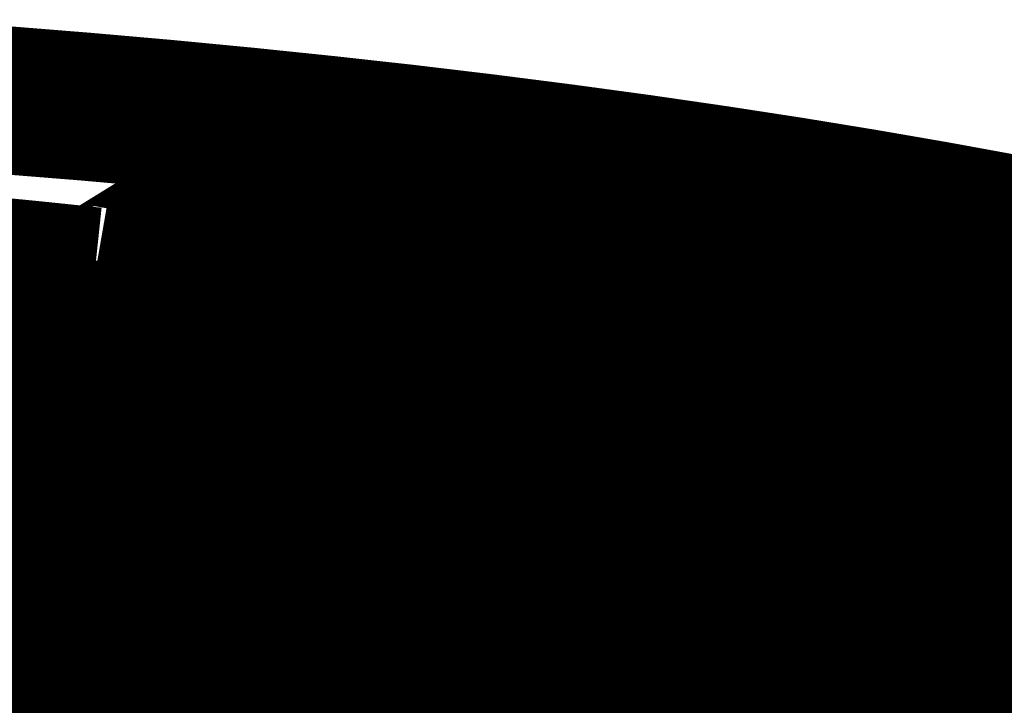
# Model space of a CAD drawing. Extents: x 33 to 231, y -260 to 23.
# Drawn here: x 198 to 200, y -160 to -159 of the extents above; entities that cross this region are included whole.
import ezdxf

# ---------------------------------------------------------------- set-up
doc = ezdxf.new("R2010")
doc.units = 0
doc.layers.add('LAYER_1', color=7, linetype='CONTINUOUS')

# ---------------------------------------------------------------- blocks, each defined once
blk = doc.blocks.new('AIGNBL01010152')
at = {"layer": 'LAYER_1', "const_width": 0.2469}
blk.add_lwpolyline([(197.8542, -159.1316), (197.8902, -159.1349), (197.9009, -159.1359), (197.9135, -159.1371), (197.928, -159.1385), (197.9444, -159.1401), (197.9627, -159.1419), (197.9829, -159.1439), (198.0092, -159.1465), (198.038, -159.1495), (198.0694, -159.1528), (198.1034, -159.1564)], dxfattribs=at)
blk = doc.blocks.new('AIGNBL01010154')
at = {"layer": 'LAYER_1', "const_width": 0.2469}
blk.add_lwpolyline([(199.6731, -159.4433), (199.692, -159.4487), (199.7088, -159.4536), (199.7237, -159.458), (199.7366, -159.4618), (199.7476, -159.4651), (199.7567, -159.4678), (199.7639, -159.47), (199.7689, -159.4715), (199.7728, -159.4728), (199.777, -159.474), (199.7814, -159.4754), (199.7861, -159.4768), (199.791, -159.4783), (199.8051, -159.4827), (199.8203, -159.4875), (199.8367, -159.4927), (199.8537, -159.4982), (199.877, -159.5058), (199.8991, -159.5132), (199.9205, -159.5204), (199.942, -159.5278), (199.9639, -159.5355), (199.9762, -159.5399), (199.9888, -159.5444), (200.0015, -159.549), (200.0144, -159.5537), (200.027, -159.5583), (200.0379, -159.5624), (200.0473, -159.566), (200.0553, -159.569), (200.063, -159.572), (200.0734, -159.576), (200.0851, -159.5805), (200.0979, -159.5856), (200.111, -159.5908), (200.124, -159.596), (200.1368, -159.6013), (200.1467, -159.6053), (200.1565, -159.6094), (200.1663, -159.6135), (200.1761, -159.6177), (200.186, -159.6219), (200.1959, -159.6262), (200.2052, -159.6303), (200.2107, -159.6327), (200.2153, -159.6348), (200.2192, -159.6365), (200.2227, -159.638), (200.2269, -159.6399), (200.2319, -159.6422), (200.2377, -159.6448), (200.2442, -159.6478), (200.2679, -159.6588), (200.2906, -159.6696), (200.3122, -159.6802), (200.3323, -159.6902), (200.3408, -159.6945), (200.3487, -159.6987), (200.3563, -159.7026), (200.3635, -159.7064), (200.3712, -159.7105), (200.3776, -159.7139), (200.3845, -159.7177), (200.3917, -159.7216), (200.3992, -159.7258), (200.4062, -159.7297), (200.4147, -159.7345), (200.4218, -159.7386), (200.4243, -159.74), (200.4267, -159.7414), (200.4298, -159.7432), (200.4336, -159.7454), (200.439, -159.7485), (200.4452, -159.7523), (200.4523, -159.7565), (200.4603, -159.7614), (200.4691, -159.7668), (200.4786, -159.7728)], dxfattribs=at)
blk = doc.blocks.new('AIGNBL0101015D')
at = {"layer": 'LAYER_1', "const_width": 0.2469}
blk.add_lwpolyline([(197.8087, -158.8434), (197.948, -158.8536), (198.0861, -158.8647), (198.223, -158.8767), (198.3587, -158.8897), (198.4931, -158.9036), (198.626, -158.9183), (198.7573, -158.934), (198.8871, -158.9506), (199.0151, -158.968), (199.1413, -158.9863), (199.2656, -159.0054), (199.3879, -159.0254), (199.5082, -159.0462), (199.6263, -159.0678), (199.7422, -159.0902), (199.8558, -159.1134)], dxfattribs=at)
blk = doc.blocks.new('AIGNBL01010175')
at = {"layer": 'LAYER_1', "const_width": 0.2469}
blk.add_lwpolyline([(198.409, -158.9716), (198.4154, -158.9663), (198.4219, -158.9582), (198.4277, -158.948), (198.4332, -158.9355), (198.4379, -158.9215), (198.4419, -158.9058), (198.4432, -158.8983)], dxfattribs=at)
blk = doc.blocks.new('AIGNBL01010176')
at = {"layer": 'LAYER_1', "const_width": 0.2469}
blk.add_lwpolyline([(198.1142, -159.1536), (198.409, -158.9716)], dxfattribs=at)
blk = doc.blocks.new('AIGNBL0101017A')
at = {"layer": 'LAYER_1', "const_width": 0.2469}
blk.add_lwpolyline([(199.6265, -159.3646), (199.6265, -159.0679)], dxfattribs=at)
blk = doc.blocks.new('AIGNBL0101018F')
at = {"layer": 'LAYER_1', "const_width": 0.2469}
blk.add_lwpolyline([(198.1034, -159.1561), (198.1057, -159.1565), (198.1099, -159.1557), (198.1142, -159.1536)], dxfattribs=at)
blk = doc.blocks.new('AIGNBL01010192')
at = {"layer": 'LAYER_1', "const_width": 0.2469}
blk.add_lwpolyline([(199.6265, -159.3066, 0.04876), (198.3472, -159.0098)], format="xyb", dxfattribs=at)
blk = doc.blocks.new('AIGNBL01010196')
at = {"layer": 'LAYER_1', "const_width": 0.2469}
blk.add_lwpolyline([(199.6348, -159.4054, 0.06166), (198.2681, -159.0586)], format="xyb", dxfattribs=at)
blk = doc.blocks.new('AIGNBL01010225')
at = {"layer": 'LAYER_1', "const_width": 0.2469}
blk.add_lwpolyline([(198.9727, -159.226), (199.0431, -159.2109)], dxfattribs=at)
blk = doc.blocks.new('AIGNBL01010226')
at = {"layer": 'LAYER_1', "const_width": 0.2469}
blk.add_lwpolyline([(198.756, -159.2053), (198.9727, -159.226)], dxfattribs=at)
blk = doc.blocks.new('AIGNBL01010227')
at = {"layer": 'LAYER_1', "const_width": 0.2469}
blk.add_lwpolyline([(198.7169, -159.1464), (198.756, -159.2053)], dxfattribs=at)
blk = doc.blocks.new('AIGNBL01010228')
at = {"layer": 'LAYER_1', "const_width": 0.2469}
blk.add_lwpolyline([(198.74, -159.1415), (198.7169, -159.1464)], dxfattribs=at)
blk = doc.blocks.new('AIGNBL01010229')
at = {"layer": 'LAYER_1', "const_width": 0.2469}
blk.add_lwpolyline([(198.391, -159.0777), (198.4032, -159.0959)], dxfattribs=at)
blk = doc.blocks.new('AIGNBL0101022A')
at = {"layer": 'LAYER_1', "const_width": 0.2469}
blk.add_lwpolyline([(198.4032, -159.0959), (198.6078, -159.1155)], dxfattribs=at)
blk = doc.blocks.new('AIGNBL0101022B')
at = {"layer": 'LAYER_1', "const_width": 0.2469}
blk.add_lwpolyline([(198.5679, -159.1531), (198.3512, -159.1324)], dxfattribs=at)
blk = doc.blocks.new('AIGNBL0101022C')
at = {"layer": 'LAYER_1', "const_width": 0.2469}
blk.add_lwpolyline([(198.607, -159.212), (198.5679, -159.1531)], dxfattribs=at)
blk = doc.blocks.new('AIGNBL0101022D')
at = {"layer": 'LAYER_1', "const_width": 0.2469}
blk.add_lwpolyline([(198.4295, -159.2502), (198.607, -159.212)], dxfattribs=at)
blk = doc.blocks.new('AIGNBL0101022E')
at = {"layer": 'LAYER_1', "const_width": 0.2469}
blk.add_lwpolyline([(198.2128, -159.2295), (198.4295, -159.2502)], dxfattribs=at)
blk = doc.blocks.new('AIGNBL0101022F')
at = {"layer": 'LAYER_1', "const_width": 0.2469}
blk.add_lwpolyline([(198.1737, -159.1706), (198.2128, -159.2295)], dxfattribs=at)
blk = doc.blocks.new('AIGNBL01010230')
at = {"layer": 'LAYER_1', "const_width": 0.2469}
blk.add_lwpolyline([(198.3512, -159.1324), (198.1737, -159.1706)], dxfattribs=at)
blk = doc.blocks.new('AIGNBL01010231')
at = {"layer": 'LAYER_1', "const_width": 0.2469}
blk.add_lwpolyline([(198.2542, -159.1026), (198.2375, -159.0775)], dxfattribs=at)
blk = doc.blocks.new('AIGNBL01010232')
at = {"layer": 'LAYER_1', "const_width": 0.2469}
blk.add_lwpolyline([(198.1662, -159.1215), (198.2542, -159.1026)], dxfattribs=at)
blk = doc.blocks.new('AIGNBL01010233')
at = {"layer": 'LAYER_1', "const_width": 0.2469}
blk.add_lwpolyline([(198.0247, -159.1772), (197.808, -159.1565)], dxfattribs=at)
blk = doc.blocks.new('AIGNBL01010234')
at = {"layer": 'LAYER_1', "const_width": 0.2469}
blk.add_lwpolyline([(198.0638, -159.2361), (198.0247, -159.1772)], dxfattribs=at)
blk = doc.blocks.new('AIGNBL01010235')
at = {"layer": 'LAYER_1', "const_width": 0.2469}
blk.add_lwpolyline([(197.8862, -159.2743), (198.0638, -159.2361)], dxfattribs=at)
blk = doc.blocks.new('AIGNBL01010236')
at = {"layer": 'LAYER_1', "const_width": 0.2469}
blk.add_lwpolyline([(197.6696, -159.2537), (197.8862, -159.2743)], dxfattribs=at)
blk = doc.blocks.new('AIGNBL01010255')
at = {"layer": 'LAYER_1', "const_width": 0.2469}
blk.add_lwpolyline([(199.0686, -159.2558), (199.1077, -159.3147)], dxfattribs=at)
blk = doc.blocks.new('AIGNBL01010256')
at = {"layer": 'LAYER_1', "const_width": 0.2469}
blk.add_lwpolyline([(199.1481, -159.2387), (199.0686, -159.2558)], dxfattribs=at)
blk = doc.blocks.new('AIGNBL01010257')
at = {"layer": 'LAYER_1', "const_width": 0.2469}
blk.add_lwpolyline([(199.3243, -159.3354), (199.4061, -159.3178)], dxfattribs=at)
blk = doc.blocks.new('AIGNBL01010258')
at = {"layer": 'LAYER_1', "const_width": 0.2469}
blk.add_lwpolyline([(199.1077, -159.3147), (199.3243, -159.3354)], dxfattribs=at)
blk = doc.blocks.new('AIGNBL01010259')
at = {"layer": 'LAYER_1', "const_width": 0.2469}
blk.add_lwpolyline([(198.5253, -159.28), (198.5645, -159.3389)], dxfattribs=at)
blk = doc.blocks.new('AIGNBL0101025A')
at = {"layer": 'LAYER_1', "const_width": 0.2469}
blk.add_lwpolyline([(198.7029, -159.2418), (198.5253, -159.28)], dxfattribs=at)
blk = doc.blocks.new('AIGNBL0101025B')
at = {"layer": 'LAYER_1', "const_width": 0.2469}
blk.add_lwpolyline([(198.9196, -159.2625), (198.7029, -159.2418)], dxfattribs=at)
blk = doc.blocks.new('AIGNBL0101025C')
at = {"layer": 'LAYER_1', "const_width": 0.2469}
blk.add_lwpolyline([(198.9587, -159.3214), (198.9196, -159.2625)], dxfattribs=at)
blk = doc.blocks.new('AIGNBL0101025D')
at = {"layer": 'LAYER_1', "const_width": 0.2469}
blk.add_lwpolyline([(198.7811, -159.3596), (198.9587, -159.3214)], dxfattribs=at)
blk = doc.blocks.new('AIGNBL0101025E')
at = {"layer": 'LAYER_1', "const_width": 0.2469}
blk.add_lwpolyline([(198.5645, -159.3389), (198.7811, -159.3596)], dxfattribs=at)
blk = doc.blocks.new('AIGNBL0101025F')
at = {"layer": 'LAYER_1', "const_width": 0.2469}
blk.add_lwpolyline([(197.9821, -159.3042), (198.0212, -159.3631)], dxfattribs=at)
blk = doc.blocks.new('AIGNBL01010260')
at = {"layer": 'LAYER_1', "const_width": 0.2469}
blk.add_lwpolyline([(198.1597, -159.2659), (197.9821, -159.3042)], dxfattribs=at)
blk = doc.blocks.new('AIGNBL01010261')
at = {"layer": 'LAYER_1', "const_width": 0.2469}
blk.add_lwpolyline([(198.3764, -159.2866), (198.1597, -159.2659)], dxfattribs=at)
blk = doc.blocks.new('AIGNBL01010262')
at = {"layer": 'LAYER_1', "const_width": 0.2469}
blk.add_lwpolyline([(198.4155, -159.3455), (198.3764, -159.2866)], dxfattribs=at)
blk = doc.blocks.new('AIGNBL01010263')
at = {"layer": 'LAYER_1', "const_width": 0.2469}
blk.add_lwpolyline([(198.2379, -159.3838), (198.4155, -159.3455)], dxfattribs=at)
blk = doc.blocks.new('AIGNBL01010264')
at = {"layer": 'LAYER_1', "const_width": 0.2469}
blk.add_lwpolyline([(198.0212, -159.3631), (198.2379, -159.3838)], dxfattribs=at)
blk = doc.blocks.new('AIGNBL01010268')
at = {"layer": 'LAYER_1', "const_width": 0.2469}
blk.add_lwpolyline([(197.8722, -159.3697), (197.8331, -159.3108)], dxfattribs=at)
blk = doc.blocks.new('AIGNBL01010269')
at = {"layer": 'LAYER_1', "const_width": 0.2469}
blk.add_lwpolyline([(197.6947, -159.4079), (197.8722, -159.3697)], dxfattribs=at)
blk = doc.blocks.new('AIGNBL01010296')
at = {"layer": 'LAYER_1', "const_width": 0.2469}
blk.add_lwpolyline([(197.9945, -159.5538), (197.7778, -159.5331)], dxfattribs=at)
blk = doc.blocks.new('AIGNBL01010297')
at = {"layer": 'LAYER_1', "const_width": 0.2469}
blk.add_lwpolyline([(198.0336, -159.6127), (197.9945, -159.5538)], dxfattribs=at)
blk = doc.blocks.new('AIGNBL01010298')
at = {"layer": 'LAYER_1', "const_width": 0.2469}
blk.add_lwpolyline([(197.856, -159.6509), (198.0336, -159.6127)], dxfattribs=at)
blk = doc.blocks.new('AIGNBL0101029B')
at = {"layer": 'LAYER_1', "const_width": 0.2469}
blk.add_lwpolyline([(197.8309, -159.4966), (198.0475, -159.5173)], dxfattribs=at)
blk = doc.blocks.new('AIGNBL0101029D')
at = {"layer": 'LAYER_1', "const_width": 0.2469}
blk.add_lwpolyline([(197.9693, -159.3995), (197.7918, -159.4377)], dxfattribs=at)
blk = doc.blocks.new('AIGNBL0101029E')
at = {"layer": 'LAYER_1', "const_width": 0.2469}
blk.add_lwpolyline([(198.186, -159.4202), (197.9693, -159.3995)], dxfattribs=at)
blk = doc.blocks.new('AIGNBL0101029F')
at = {"layer": 'LAYER_1', "const_width": 0.2469}
blk.add_lwpolyline([(198.2251, -159.4791), (198.186, -159.4202)], dxfattribs=at)
blk = doc.blocks.new('AIGNBL010102A0')
at = {"layer": 'LAYER_1', "const_width": 0.2469}
blk.add_lwpolyline([(198.0475, -159.5173), (198.2251, -159.4791)], dxfattribs=at)
blk = doc.blocks.new('AIGNBL010102A1')
at = {"layer": 'LAYER_1', "const_width": 0.2469}
blk.add_lwpolyline([(198.321, -159.5089), (198.1434, -159.5472)], dxfattribs=at)
blk = doc.blocks.new('AIGNBL010102A2')
at = {"layer": 'LAYER_1', "const_width": 0.2469}
blk.add_lwpolyline([(198.5377, -159.5296), (198.321, -159.5089)], dxfattribs=at)
blk = doc.blocks.new('AIGNBL010102A3')
at = {"layer": 'LAYER_1', "const_width": 0.2469}
blk.add_lwpolyline([(198.5768, -159.5885), (198.5377, -159.5296)], dxfattribs=at)
blk = doc.blocks.new('AIGNBL010102A4')
at = {"layer": 'LAYER_1', "const_width": 0.2469}
blk.add_lwpolyline([(198.3992, -159.6267), (198.5768, -159.5885)], dxfattribs=at)
blk = doc.blocks.new('AIGNBL010102A5')
at = {"layer": 'LAYER_1', "const_width": 0.2469}
blk.add_lwpolyline([(198.1826, -159.6061), (198.3992, -159.6267)], dxfattribs=at)
blk = doc.blocks.new('AIGNBL010102A6')
at = {"layer": 'LAYER_1', "const_width": 0.2469}
blk.add_lwpolyline([(198.1434, -159.5472), (198.1826, -159.6061)], dxfattribs=at)
blk = doc.blocks.new('AIGNBL010102A7')
at = {"layer": 'LAYER_1', "const_width": 0.2469}
blk.add_lwpolyline([(198.3741, -159.4725), (198.5908, -159.4931)], dxfattribs=at)
blk = doc.blocks.new('AIGNBL010102A8')
at = {"layer": 'LAYER_1', "const_width": 0.2469}
blk.add_lwpolyline([(198.335, -159.4135), (198.3741, -159.4725)], dxfattribs=at)
blk = doc.blocks.new('AIGNBL010102A9')
at = {"layer": 'LAYER_1', "const_width": 0.2469}
blk.add_lwpolyline([(198.5125, -159.3753), (198.335, -159.4135)], dxfattribs=at)
blk = doc.blocks.new('AIGNBL010102AA')
at = {"layer": 'LAYER_1', "const_width": 0.2469}
blk.add_lwpolyline([(198.7292, -159.396), (198.5125, -159.3753)], dxfattribs=at)
blk = doc.blocks.new('AIGNBL010102AB')
at = {"layer": 'LAYER_1', "const_width": 0.2469}
blk.add_lwpolyline([(198.7683, -159.4549), (198.7292, -159.396)], dxfattribs=at)
blk = doc.blocks.new('AIGNBL010102AC')
at = {"layer": 'LAYER_1', "const_width": 0.2469}
blk.add_lwpolyline([(198.5908, -159.4931), (198.7683, -159.4549)], dxfattribs=at)
blk = doc.blocks.new('AIGNBL010102AD')
at = {"layer": 'LAYER_1', "const_width": 0.2469}
blk.add_lwpolyline([(198.8642, -159.4848), (198.6867, -159.523)], dxfattribs=at)
blk = doc.blocks.new('AIGNBL010102AE')
at = {"layer": 'LAYER_1', "const_width": 0.2469}
blk.add_lwpolyline([(199.0809, -159.5055), (198.8642, -159.4848)], dxfattribs=at)
blk = doc.blocks.new('AIGNBL010102AF')
at = {"layer": 'LAYER_1', "const_width": 0.2469}
blk.add_lwpolyline([(199.12, -159.5644), (199.0809, -159.5055)], dxfattribs=at)
blk = doc.blocks.new('AIGNBL010102B0')
at = {"layer": 'LAYER_1', "const_width": 0.2469}
blk.add_lwpolyline([(198.9424, -159.6026), (199.12, -159.5644)], dxfattribs=at)
blk = doc.blocks.new('AIGNBL010102B1')
at = {"layer": 'LAYER_1', "const_width": 0.2469}
blk.add_lwpolyline([(198.7258, -159.5819), (198.9424, -159.6026)], dxfattribs=at)
blk = doc.blocks.new('AIGNBL010102B2')
at = {"layer": 'LAYER_1', "const_width": 0.2469}
blk.add_lwpolyline([(198.6867, -159.523), (198.7258, -159.5819)], dxfattribs=at)
blk = doc.blocks.new('AIGNBL010102B3')
at = {"layer": 'LAYER_1', "const_width": 0.2469}
blk.add_lwpolyline([(198.9173, -159.4483), (199.134, -159.469)], dxfattribs=at)
blk = doc.blocks.new('AIGNBL010102B4')
at = {"layer": 'LAYER_1', "const_width": 0.2469}
blk.add_lwpolyline([(198.8782, -159.3894), (198.9173, -159.4483)], dxfattribs=at)
blk = doc.blocks.new('AIGNBL010102B5')
at = {"layer": 'LAYER_1', "const_width": 0.2469}
blk.add_lwpolyline([(199.0558, -159.3512), (198.8782, -159.3894)], dxfattribs=at)
blk = doc.blocks.new('AIGNBL010102B6')
at = {"layer": 'LAYER_1', "const_width": 0.2469}
blk.add_lwpolyline([(199.2724, -159.3719), (199.0558, -159.3512)], dxfattribs=at)
blk = doc.blocks.new('AIGNBL010102B7')
at = {"layer": 'LAYER_1', "const_width": 0.2469}
blk.add_lwpolyline([(199.3115, -159.4308), (199.2724, -159.3719)], dxfattribs=at)
blk = doc.blocks.new('AIGNBL010102B8')
at = {"layer": 'LAYER_1', "const_width": 0.2469}
blk.add_lwpolyline([(199.134, -159.469), (199.3115, -159.4308)], dxfattribs=at)
blk = doc.blocks.new('AIGNBL010102B9')
at = {"layer": 'LAYER_1', "const_width": 0.2469}
blk.add_lwpolyline([(199.4074, -159.4606), (199.2299, -159.4988)], dxfattribs=at)
blk = doc.blocks.new('AIGNBL010102BA')
at = {"layer": 'LAYER_1', "const_width": 0.2469}
blk.add_lwpolyline([(199.6241, -159.4813), (199.4074, -159.4606)], dxfattribs=at)
blk = doc.blocks.new('AIGNBL010102BB')
at = {"layer": 'LAYER_1', "const_width": 0.2469}
blk.add_lwpolyline([(199.6632, -159.5402), (199.6241, -159.4813)], dxfattribs=at)
blk = doc.blocks.new('AIGNBL010102BC')
at = {"layer": 'LAYER_1', "const_width": 0.2469}
blk.add_lwpolyline([(199.4857, -159.5784), (199.6632, -159.5402)], dxfattribs=at)
blk = doc.blocks.new('AIGNBL010102BD')
at = {"layer": 'LAYER_1', "const_width": 0.2469}
blk.add_lwpolyline([(199.269, -159.5577), (199.4857, -159.5784)], dxfattribs=at)
blk = doc.blocks.new('AIGNBL010102BE')
at = {"layer": 'LAYER_1', "const_width": 0.2469}
blk.add_lwpolyline([(199.2299, -159.4988), (199.269, -159.5577)], dxfattribs=at)
blk = doc.blocks.new('AIGNBL010102BF')
at = {"layer": 'LAYER_1', "const_width": 0.2469}
blk.add_lwpolyline([(199.4605, -159.4241), (199.6772, -159.4448)], dxfattribs=at)
blk = doc.blocks.new('AIGNBL010102C0')
at = {"layer": 'LAYER_1', "const_width": 0.2469}
blk.add_lwpolyline([(199.4214, -159.3652), (199.4605, -159.4241)], dxfattribs=at)
blk = doc.blocks.new('AIGNBL010102C1')
at = {"layer": 'LAYER_1', "const_width": 0.2469}
blk.add_lwpolyline([(199.4948, -159.3494), (199.4214, -159.3652)], dxfattribs=at)
blk = doc.blocks.new('AIGNBL010102C2')
at = {"layer": 'LAYER_1', "const_width": 0.2469}
blk.add_lwpolyline([(199.6772, -159.4448), (199.6778, -159.4447)], dxfattribs=at)
blk = doc.blocks.new('AIGNBL010102DE')
at = {"layer": 'LAYER_1', "const_width": 0.2469}
blk.add_lwpolyline([(197.9391, -159.7761), (197.7615, -159.8143)], dxfattribs=at)
blk = doc.blocks.new('AIGNBL010102DF')
at = {"layer": 'LAYER_1', "const_width": 0.2469}
blk.add_lwpolyline([(198.1557, -159.7967), (197.9391, -159.7761)], dxfattribs=at)
blk = doc.blocks.new('AIGNBL010102E0')
at = {"layer": 'LAYER_1', "const_width": 0.2469}
blk.add_lwpolyline([(198.1949, -159.8557), (198.1557, -159.7967)], dxfattribs=at)
blk = doc.blocks.new('AIGNBL010102E1')
at = {"layer": 'LAYER_1', "const_width": 0.2469}
blk.add_lwpolyline([(198.0173, -159.8939), (198.1949, -159.8557)], dxfattribs=at)
blk = doc.blocks.new('AIGNBL010102E2')
at = {"layer": 'LAYER_1', "const_width": 0.2469}
blk.add_lwpolyline([(197.8006, -159.8732), (198.0173, -159.8939)], dxfattribs=at)
blk = doc.blocks.new('AIGNBL010102E4')
at = {"layer": 'LAYER_1', "const_width": 0.2469}
blk.add_lwpolyline([(197.9922, -159.7396), (198.2088, -159.7603)], dxfattribs=at)
blk = doc.blocks.new('AIGNBL010102E5')
at = {"layer": 'LAYER_1', "const_width": 0.2469}
blk.add_lwpolyline([(197.9531, -159.6807), (197.9922, -159.7396)], dxfattribs=at)
blk = doc.blocks.new('AIGNBL010102E6')
at = {"layer": 'LAYER_1', "const_width": 0.2469}
blk.add_lwpolyline([(198.1306, -159.6425), (197.9531, -159.6807)], dxfattribs=at)
blk = doc.blocks.new('AIGNBL010102E7')
at = {"layer": 'LAYER_1', "const_width": 0.2469}
blk.add_lwpolyline([(198.3473, -159.6631), (198.1306, -159.6425)], dxfattribs=at)
blk = doc.blocks.new('AIGNBL010102E8')
at = {"layer": 'LAYER_1', "const_width": 0.2469}
blk.add_lwpolyline([(198.3864, -159.722), (198.3473, -159.6631)], dxfattribs=at)
blk = doc.blocks.new('AIGNBL010102E9')
at = {"layer": 'LAYER_1', "const_width": 0.2469}
blk.add_lwpolyline([(198.2088, -159.7603), (198.3864, -159.722)], dxfattribs=at)
blk = doc.blocks.new('AIGNBL010102EA')
at = {"layer": 'LAYER_1', "const_width": 0.2469}
blk.add_lwpolyline([(198.4823, -159.7519), (198.3047, -159.7901)], dxfattribs=at)
blk = doc.blocks.new('AIGNBL010102EB')
at = {"layer": 'LAYER_1', "const_width": 0.2469}
blk.add_lwpolyline([(198.699, -159.7726), (198.4823, -159.7519)], dxfattribs=at)
blk = doc.blocks.new('AIGNBL010102EC')
at = {"layer": 'LAYER_1', "const_width": 0.2469}
blk.add_lwpolyline([(198.7381, -159.8315), (198.699, -159.7726)], dxfattribs=at)
blk = doc.blocks.new('AIGNBL010102ED')
at = {"layer": 'LAYER_1', "const_width": 0.2469}
blk.add_lwpolyline([(198.5605, -159.8697), (198.7381, -159.8315)], dxfattribs=at)
blk = doc.blocks.new('AIGNBL010102EE')
at = {"layer": 'LAYER_1', "const_width": 0.2469}
blk.add_lwpolyline([(198.3439, -159.849), (198.5605, -159.8697)], dxfattribs=at)
blk = doc.blocks.new('AIGNBL010102EF')
at = {"layer": 'LAYER_1', "const_width": 0.2469}
blk.add_lwpolyline([(198.3047, -159.7901), (198.3439, -159.849)], dxfattribs=at)
blk = doc.blocks.new('AIGNBL010102F0')
at = {"layer": 'LAYER_1', "const_width": 0.2469}
blk.add_lwpolyline([(198.5354, -159.7154), (198.7521, -159.7361)], dxfattribs=at)
blk = doc.blocks.new('AIGNBL010102F1')
at = {"layer": 'LAYER_1', "const_width": 0.2469}
blk.add_lwpolyline([(198.4963, -159.6565), (198.5354, -159.7154)], dxfattribs=at)
blk = doc.blocks.new('AIGNBL010102F2')
at = {"layer": 'LAYER_1', "const_width": 0.2469}
blk.add_lwpolyline([(198.6738, -159.6183), (198.4963, -159.6565)], dxfattribs=at)
blk = doc.blocks.new('AIGNBL010102F3')
at = {"layer": 'LAYER_1', "const_width": 0.2469}
blk.add_lwpolyline([(198.8905, -159.639), (198.6738, -159.6183)], dxfattribs=at)
blk = doc.blocks.new('AIGNBL010102F4')
at = {"layer": 'LAYER_1', "const_width": 0.2469}
blk.add_lwpolyline([(198.9296, -159.6979), (198.8905, -159.639)], dxfattribs=at)
blk = doc.blocks.new('AIGNBL010102F5')
at = {"layer": 'LAYER_1', "const_width": 0.2469}
blk.add_lwpolyline([(198.7521, -159.7361), (198.9296, -159.6979)], dxfattribs=at)
blk = doc.blocks.new('AIGNBL010102F6')
at = {"layer": 'LAYER_1', "const_width": 0.2469}
blk.add_lwpolyline([(199.0255, -159.7277), (198.848, -159.766)], dxfattribs=at)
blk = doc.blocks.new('AIGNBL010102F7')
at = {"layer": 'LAYER_1', "const_width": 0.2469}
blk.add_lwpolyline([(199.2422, -159.7484), (199.0255, -159.7277)], dxfattribs=at)
blk = doc.blocks.new('AIGNBL010102F8')
at = {"layer": 'LAYER_1', "const_width": 0.2469}
blk.add_lwpolyline([(199.2813, -159.8073), (199.2422, -159.7484)], dxfattribs=at)
blk = doc.blocks.new('AIGNBL010102F9')
at = {"layer": 'LAYER_1', "const_width": 0.2469}
blk.add_lwpolyline([(199.1037, -159.8456), (199.2813, -159.8073)], dxfattribs=at)
blk = doc.blocks.new('AIGNBL010102FA')
at = {"layer": 'LAYER_1', "const_width": 0.2469}
blk.add_lwpolyline([(198.8871, -159.8249), (199.1037, -159.8456)], dxfattribs=at)
blk = doc.blocks.new('AIGNBL010102FB')
at = {"layer": 'LAYER_1', "const_width": 0.2469}
blk.add_lwpolyline([(198.848, -159.766), (198.8871, -159.8249)], dxfattribs=at)
blk = doc.blocks.new('AIGNBL010102FC')
at = {"layer": 'LAYER_1', "const_width": 0.2469}
blk.add_lwpolyline([(199.0786, -159.6913), (199.2953, -159.712)], dxfattribs=at)
blk = doc.blocks.new('AIGNBL010102FD')
at = {"layer": 'LAYER_1', "const_width": 0.2469}
blk.add_lwpolyline([(199.0395, -159.6324), (199.0786, -159.6913)], dxfattribs=at)
blk = doc.blocks.new('AIGNBL010102FE')
at = {"layer": 'LAYER_1', "const_width": 0.2469}
blk.add_lwpolyline([(199.2171, -159.5941), (199.0395, -159.6324)], dxfattribs=at)
blk = doc.blocks.new('AIGNBL010102FF')
at = {"layer": 'LAYER_1', "const_width": 0.2469}
blk.add_lwpolyline([(199.4337, -159.6148), (199.2171, -159.5941)], dxfattribs=at)
blk = doc.blocks.new('AIGNBL01010300')
at = {"layer": 'LAYER_1', "const_width": 0.2469}
blk.add_lwpolyline([(199.4728, -159.6737), (199.4337, -159.6148)], dxfattribs=at)
blk = doc.blocks.new('AIGNBL01010301')
at = {"layer": 'LAYER_1', "const_width": 0.2469}
blk.add_lwpolyline([(199.2953, -159.712), (199.4728, -159.6737)], dxfattribs=at)
blk = doc.blocks.new('AIGNBL01010302')
at = {"layer": 'LAYER_1', "const_width": 0.2469}
blk.add_lwpolyline([(199.5687, -159.7036), (199.3912, -159.7418)], dxfattribs=at)
blk = doc.blocks.new('AIGNBL01010303')
at = {"layer": 'LAYER_1', "const_width": 0.2469}
blk.add_lwpolyline([(199.7854, -159.7243), (199.5687, -159.7036)], dxfattribs=at)
blk = doc.blocks.new('AIGNBL01010305')
at = {"layer": 'LAYER_1', "const_width": 0.2469}
blk.add_lwpolyline([(199.647, -159.8214), (199.8245, -159.7832)], dxfattribs=at)
blk = doc.blocks.new('AIGNBL01010306')
at = {"layer": 'LAYER_1', "const_width": 0.2469}
blk.add_lwpolyline([(199.4303, -159.8007), (199.647, -159.8214)], dxfattribs=at)
blk = doc.blocks.new('AIGNBL01010307')
at = {"layer": 'LAYER_1', "const_width": 0.2469}
blk.add_lwpolyline([(199.3912, -159.7418), (199.4303, -159.8007)], dxfattribs=at)
blk = doc.blocks.new('AIGNBL01010308')
at = {"layer": 'LAYER_1', "const_width": 0.2469}
blk.add_lwpolyline([(199.6218, -159.6671), (199.8385, -159.6878)], dxfattribs=at)
blk = doc.blocks.new('AIGNBL01010309')
at = {"layer": 'LAYER_1', "const_width": 0.2469}
blk.add_lwpolyline([(199.5827, -159.6082), (199.6218, -159.6671)], dxfattribs=at)
blk = doc.blocks.new('AIGNBL0101030A')
at = {"layer": 'LAYER_1', "const_width": 0.2469}
blk.add_lwpolyline([(199.7603, -159.57), (199.5827, -159.6082)], dxfattribs=at)
blk = doc.blocks.new('AIGNBL01010323')
at = {"layer": 'LAYER_1', "const_width": 0.2469}
blk.add_lwpolyline([(197.9654, -159.9303), (197.7487, -159.9096)], dxfattribs=at)
blk = doc.blocks.new('AIGNBL01010324')
at = {"layer": 'LAYER_1', "const_width": 0.2469}
blk.add_lwpolyline([(198.0045, -159.9892), (197.9654, -159.9303)], dxfattribs=at)
blk = doc.blocks.new('AIGNBL0101032C')
at = {"layer": 'LAYER_1', "const_width": 0.2469}
blk.add_lwpolyline([(198.1535, -159.9825), (198.3701, -160.0032)], dxfattribs=at)
blk = doc.blocks.new('AIGNBL0101032D')
at = {"layer": 'LAYER_1', "const_width": 0.2469}
blk.add_lwpolyline([(198.1144, -159.9236), (198.1535, -159.9825)], dxfattribs=at)
blk = doc.blocks.new('AIGNBL0101032E')
at = {"layer": 'LAYER_1', "const_width": 0.2469}
blk.add_lwpolyline([(198.2919, -159.8854), (198.1144, -159.9236)], dxfattribs=at)
blk = doc.blocks.new('AIGNBL0101032F')
at = {"layer": 'LAYER_1', "const_width": 0.2469}
blk.add_lwpolyline([(198.5086, -159.9061), (198.2919, -159.8854)], dxfattribs=at)
blk = doc.blocks.new('AIGNBL01010330')
at = {"layer": 'LAYER_1', "const_width": 0.2469}
blk.add_lwpolyline([(198.5477, -159.965), (198.5086, -159.9061)], dxfattribs=at)
blk = doc.blocks.new('AIGNBL01010331')
at = {"layer": 'LAYER_1', "const_width": 0.2469}
blk.add_lwpolyline([(198.3701, -160.0032), (198.5477, -159.965)], dxfattribs=at)
blk = doc.blocks.new('AIGNBL01010338')
at = {"layer": 'LAYER_1', "const_width": 0.2469}
blk.add_lwpolyline([(198.6967, -159.9584), (198.9133, -159.9791)], dxfattribs=at)
blk = doc.blocks.new('AIGNBL01010339')
at = {"layer": 'LAYER_1', "const_width": 0.2469}
blk.add_lwpolyline([(198.6576, -159.8995), (198.6967, -159.9584)], dxfattribs=at)
blk = doc.blocks.new('AIGNBL0101033A')
at = {"layer": 'LAYER_1', "const_width": 0.2469}
blk.add_lwpolyline([(198.8351, -159.8613), (198.6576, -159.8995)], dxfattribs=at)
blk = doc.blocks.new('AIGNBL0101033B')
at = {"layer": 'LAYER_1', "const_width": 0.2469}
blk.add_lwpolyline([(199.0518, -159.8819), (198.8351, -159.8613)], dxfattribs=at)
blk = doc.blocks.new('AIGNBL0101033C')
at = {"layer": 'LAYER_1', "const_width": 0.2469}
blk.add_lwpolyline([(199.0909, -159.9409), (199.0518, -159.8819)], dxfattribs=at)
blk = doc.blocks.new('AIGNBL0101033D')
at = {"layer": 'LAYER_1', "const_width": 0.2469}
blk.add_lwpolyline([(198.9133, -159.9791), (199.0909, -159.9409)], dxfattribs=at)
blk = doc.blocks.new('AIGNBL0101033E')
at = {"layer": 'LAYER_1', "const_width": 0.2469}
blk.add_lwpolyline([(199.1868, -159.9707), (199.0093, -160.0089)], dxfattribs=at)
blk = doc.blocks.new('AIGNBL0101033F')
at = {"layer": 'LAYER_1', "const_width": 0.2469}
blk.add_lwpolyline([(199.4035, -159.9914), (199.1868, -159.9707)], dxfattribs=at)
blk = doc.blocks.new('AIGNBL0101034A')
at = {"layer": 'LAYER_1', "const_width": 0.2469}
blk.add_lwpolyline([(199.2399, -159.9342), (199.4566, -159.9549)], dxfattribs=at)
blk = doc.blocks.new('AIGNBL0101034B')
at = {"layer": 'LAYER_1', "const_width": 0.2469}
blk.add_lwpolyline([(199.2008, -159.8753), (199.2399, -159.9342)], dxfattribs=at)
blk = doc.blocks.new('AIGNBL0101034C')
at = {"layer": 'LAYER_1', "const_width": 0.2469}
blk.add_lwpolyline([(199.3784, -159.8371), (199.2008, -159.8753)], dxfattribs=at)
blk = doc.blocks.new('AIGNBL0101034D')
at = {"layer": 'LAYER_1', "const_width": 0.2469}
blk.add_lwpolyline([(199.595, -159.8578), (199.3784, -159.8371)], dxfattribs=at)
blk = doc.blocks.new('AIGNBL0101034E')
at = {"layer": 'LAYER_1', "const_width": 0.2469}
blk.add_lwpolyline([(199.6341, -159.9167), (199.595, -159.8578)], dxfattribs=at)
blk = doc.blocks.new('AIGNBL0101034F')
at = {"layer": 'LAYER_1', "const_width": 0.2469}
blk.add_lwpolyline([(199.4566, -159.9549), (199.6341, -159.9167)], dxfattribs=at)
blk = doc.blocks.new('AIGNBL01010481')
at = {"layer": 'LAYER_1', "const_width": 0.2469}
blk.add_lwpolyline([(199.7005, -159.4438), (200.2649, -159.3111)], dxfattribs=at)
blk = doc.blocks.new('AIGNBL01010482')
at = {"layer": 'LAYER_1', "const_width": 0.2469}
blk.add_lwpolyline([(199.7005, -159.4438), (199.6881, -159.4453), (199.676, -159.4441), (199.6646, -159.4401), (199.6542, -159.4334), (199.6452, -159.4243), (199.6377, -159.413), (199.6321, -159.3999), (199.6283, -159.3853), (199.627, -159.3751), (199.6265, -159.3646)], dxfattribs=at)
blk = doc.blocks.new('AIGNBL01010493')
at = {"layer": 'LAYER_1', "const_width": 0.2469}
blk.add_lwpolyline([(198.4032, -159.0959), (198.4032, -159.0796)], dxfattribs=at)
blk = doc.blocks.new('AIGNBL0101049E')
at = {"layer": 'LAYER_1', "const_width": 0.2469}
blk.add_lwpolyline([(198.756, -159.1448), (198.756, -159.2053)], dxfattribs=at)
blk = doc.blocks.new('AIGNBL010104A1')
at = {"layer": 'LAYER_1', "const_width": 0.2469}
blk.add_lwpolyline([(198.2128, -159.1622), (198.2128, -159.2295)], dxfattribs=at)
blk = doc.blocks.new('AIGNBL010104A4')
at = {"layer": 'LAYER_1', "const_width": 0.2469}
blk.add_lwpolyline([(198.9727, -159.226), (198.9727, -159.1934)], dxfattribs=at)
blk = doc.blocks.new('AIGNBL010104A8')
at = {"layer": 'LAYER_1', "const_width": 0.2469}
blk.add_lwpolyline([(198.4295, -159.2502), (198.4295, -159.1398)], dxfattribs=at)
blk = doc.blocks.new('AIGNBL010104AC')
at = {"layer": 'LAYER_1', "const_width": 0.2469}
blk.add_lwpolyline([(197.8862, -159.2743), (197.8862, -159.164)], dxfattribs=at)
blk = doc.blocks.new('AIGNBL010104AF')
at = {"layer": 'LAYER_1', "const_width": 0.2469}
blk.add_lwpolyline([(199.1077, -159.3147), (199.1077, -159.2474)], dxfattribs=at)
blk = doc.blocks.new('AIGNBL010104B3')
at = {"layer": 'LAYER_1', "const_width": 0.2469}
blk.add_lwpolyline([(198.5645, -159.3389), (198.5645, -159.2716)], dxfattribs=at)
blk = doc.blocks.new('AIGNBL010104B7')
at = {"layer": 'LAYER_1', "const_width": 0.2469}
blk.add_lwpolyline([(199.3243, -159.3354), (199.3243, -159.2909)], dxfattribs=at)
blk = doc.blocks.new('AIGNBL010104B8')
at = {"layer": 'LAYER_1', "const_width": 0.2469}
blk.add_lwpolyline([(198.0212, -159.3631), (198.0212, -159.2957)], dxfattribs=at)
blk = doc.blocks.new('AIGNBL010104BB')
at = {"layer": 'LAYER_1', "const_width": 0.2469}
blk.add_lwpolyline([(198.7811, -159.3596), (198.7811, -159.2492)], dxfattribs=at)
blk = doc.blocks.new('AIGNBL010104BF')
at = {"layer": 'LAYER_1', "const_width": 0.2469}
blk.add_lwpolyline([(198.2379, -159.3838), (198.2379, -159.2734)], dxfattribs=at)
blk = doc.blocks.new('AIGNBL010104C3')
at = {"layer": 'LAYER_1', "const_width": 0.2469}
blk.add_lwpolyline([(199.4605, -159.4241), (199.4605, -159.3568)], dxfattribs=at)
blk = doc.blocks.new('AIGNBL010104C8')
at = {"layer": 'LAYER_1', "const_width": 0.2469}
blk.add_lwpolyline([(198.9173, -159.4483), (198.9173, -159.381)], dxfattribs=at)
blk = doc.blocks.new('AIGNBL010104CD')
at = {"layer": 'LAYER_1', "const_width": 0.2469}
blk.add_lwpolyline([(198.3741, -159.4725), (198.3741, -159.4051)], dxfattribs=at)
blk = doc.blocks.new('AIGNBL010104D1')
at = {"layer": 'LAYER_1', "const_width": 0.2469}
blk.add_lwpolyline([(199.134, -159.469), (199.134, -159.3586)], dxfattribs=at)
blk = doc.blocks.new('AIGNBL010104D6')
at = {"layer": 'LAYER_1', "const_width": 0.2469}
blk.add_lwpolyline([(198.5908, -159.4931), (198.5908, -159.3828)], dxfattribs=at)
blk = doc.blocks.new('AIGNBL010104DB')
at = {"layer": 'LAYER_1', "const_width": 0.2469}
blk.add_lwpolyline([(198.0475, -159.5173), (198.0475, -159.407)], dxfattribs=at)
blk = doc.blocks.new('AIGNBL010104E2')
at = {"layer": 'LAYER_1', "const_width": 0.2469}
blk.add_lwpolyline([(199.269, -159.5577), (199.269, -159.4904)], dxfattribs=at)
blk = doc.blocks.new('AIGNBL010104E8')
at = {"layer": 'LAYER_1', "const_width": 0.2469}
blk.add_lwpolyline([(198.7258, -159.5819), (198.7258, -159.5146)], dxfattribs=at)
blk = doc.blocks.new('AIGNBL010104ED')
at = {"layer": 'LAYER_1', "const_width": 0.2469}
blk.add_lwpolyline([(199.4857, -159.4681), (199.4857, -159.5784)], dxfattribs=at)
blk = doc.blocks.new('AIGNBL010104EF')
at = {"layer": 'LAYER_1', "const_width": 0.2469}
blk.add_lwpolyline([(198.1826, -159.6061), (198.1826, -159.5387)], dxfattribs=at)
blk = doc.blocks.new('AIGNBL010104F3')
at = {"layer": 'LAYER_1', "const_width": 0.2469}
blk.add_lwpolyline([(198.9424, -159.4922), (198.9424, -159.6026)], dxfattribs=at)
blk = doc.blocks.new('AIGNBL010104F8')
at = {"layer": 'LAYER_1', "const_width": 0.2469}
blk.add_lwpolyline([(198.3992, -159.5164), (198.3992, -159.6267)], dxfattribs=at)
blk = doc.blocks.new('AIGNBL010104FC')
at = {"layer": 'LAYER_1', "const_width": 0.2469}
blk.add_lwpolyline([(199.6218, -159.6671), (199.6218, -159.5998)], dxfattribs=at)
blk = doc.blocks.new('AIGNBL01010501')
at = {"layer": 'LAYER_1', "const_width": 0.2469}
blk.add_lwpolyline([(199.0786, -159.6913), (199.0786, -159.6239)], dxfattribs=at)
blk = doc.blocks.new('AIGNBL01010507')
at = {"layer": 'LAYER_1', "const_width": 0.2469}
blk.add_lwpolyline([(198.5354, -159.7154), (198.5354, -159.6481)], dxfattribs=at)
blk = doc.blocks.new('AIGNBL0101050B')
at = {"layer": 'LAYER_1', "const_width": 0.2469}
blk.add_lwpolyline([(199.2953, -159.712), (199.2953, -159.6016)], dxfattribs=at)
blk = doc.blocks.new('AIGNBL0101050C')
at = {"layer": 'LAYER_1', "const_width": 0.2469}
blk.add_lwpolyline([(197.9922, -159.7396), (197.9922, -159.6723)], dxfattribs=at)
blk = doc.blocks.new('AIGNBL01010510')
at = {"layer": 'LAYER_1', "const_width": 0.2469}
blk.add_lwpolyline([(198.7521, -159.7361), (198.7521, -159.6258)], dxfattribs=at)
blk = doc.blocks.new('AIGNBL01010514')
at = {"layer": 'LAYER_1', "const_width": 0.2469}
blk.add_lwpolyline([(198.2088, -159.7603), (198.2088, -159.6499)], dxfattribs=at)
blk = doc.blocks.new('AIGNBL01010518')
at = {"layer": 'LAYER_1', "const_width": 0.2469}
blk.add_lwpolyline([(199.4303, -159.8007), (199.4303, -159.7334)], dxfattribs=at)
blk = doc.blocks.new('AIGNBL0101051D')
at = {"layer": 'LAYER_1', "const_width": 0.2469}
blk.add_lwpolyline([(198.8871, -159.8249), (198.8871, -159.7575)], dxfattribs=at)
blk = doc.blocks.new('AIGNBL01010521')
at = {"layer": 'LAYER_1', "const_width": 0.2469}
blk.add_lwpolyline([(199.647, -159.7111), (199.647, -159.8214)], dxfattribs=at)
blk = doc.blocks.new('AIGNBL01010523')
at = {"layer": 'LAYER_1', "const_width": 0.2469}
blk.add_lwpolyline([(198.3439, -159.849), (198.3439, -159.7817)], dxfattribs=at)
blk = doc.blocks.new('AIGNBL01010527')
at = {"layer": 'LAYER_1', "const_width": 0.2469}
blk.add_lwpolyline([(199.1037, -159.7352), (199.1037, -159.8456)], dxfattribs=at)
blk = doc.blocks.new('AIGNBL0101052C')
at = {"layer": 'LAYER_1', "const_width": 0.2469}
blk.add_lwpolyline([(198.5605, -159.7594), (198.5605, -159.8697)], dxfattribs=at)
blk = doc.blocks.new('AIGNBL01010530')
at = {"layer": 'LAYER_1', "const_width": 0.2469}
blk.add_lwpolyline([(198.0173, -159.7835), (198.0173, -159.8939)], dxfattribs=at)
blk = doc.blocks.new('AIGNBL01010534')
at = {"layer": 'LAYER_1', "const_width": 0.2469}
blk.add_lwpolyline([(199.2399, -159.9342), (199.2399, -159.8669)], dxfattribs=at)
blk = doc.blocks.new('AIGNBL0101053B')
at = {"layer": 'LAYER_1', "const_width": 0.2469}
blk.add_lwpolyline([(198.6967, -159.9584), (198.6967, -159.8911)], dxfattribs=at)
blk = doc.blocks.new('AIGNBL0101053F')
at = {"layer": 'LAYER_1', "const_width": 0.2469}
blk.add_lwpolyline([(199.4566, -159.9549), (199.4566, -159.8446)], dxfattribs=at)
blk = doc.blocks.new('AIGNBL01010541')
at = {"layer": 'LAYER_1', "const_width": 0.2469}
blk.add_lwpolyline([(198.1535, -159.9825), (198.1535, -159.9152)], dxfattribs=at)
blk = doc.blocks.new('AIGNBL01010545')
at = {"layer": 'LAYER_1', "const_width": 0.2469}
blk.add_lwpolyline([(198.9133, -159.9791), (198.9133, -159.8687)], dxfattribs=at)
blk = doc.blocks.new('AIGNBL01010549')
at = {"layer": 'LAYER_1', "const_width": 0.2469}
blk.add_lwpolyline([(198.3701, -160.0032), (198.3701, -159.8929)], dxfattribs=at)
blk = doc.blocks.new('AIGNBL01010559')
at = {"layer": 'LAYER_1', "const_width": 0.2469}
blk.add_lwpolyline([(199.265, -159.9782), (199.265, -160.0885)], dxfattribs=at)

msp = doc.modelspace()

# ---------------------------------------------------------------- block references
at = {"layer": 'LAYER_1'}
for name in ['AIGNBL0101015D', 'AIGNBL01010175', 'AIGNBL01010176', 'AIGNBL01010192', 'AIGNBL01010152', 'AIGNBL01010196', 'AIGNBL0101017A', 'AIGNBL01010231', 'AIGNBL01010229', 'AIGNBL01010493', 'AIGNBL01010232', 'AIGNBL0101022A', 'AIGNBL01010230', 'AIGNBL0101022B', 'AIGNBL010104A8', 'AIGNBL01010228', 'AIGNBL01010227', 'AIGNBL0101049E', 'AIGNBL01010233', 'AIGNBL010104AC', 'AIGNBL0101018F', 'AIGNBL010104A1', 'AIGNBL0101022C', 'AIGNBL01010234', 'AIGNBL0101022F', 'AIGNBL010104A4', 'AIGNBL0101022D', 'AIGNBL01010226', 'AIGNBL01010225', 'AIGNBL0101022E', 'AIGNBL01010235', 'AIGNBL0101025A', 'AIGNBL0101025B', 'AIGNBL010104BB', 'AIGNBL01010256', 'AIGNBL010104AF', 'AIGNBL01010236', 'AIGNBL01010260', 'AIGNBL01010261', 'AIGNBL0101025C', 'AIGNBL01010255', 'AIGNBL010104BF', 'AIGNBL01010259', 'AIGNBL010104B3', 'AIGNBL010104B8', 'AIGNBL01010262', 'AIGNBL010104B7', 'AIGNBL01010268', 'AIGNBL0101025F', 'AIGNBL01010258', 'AIGNBL01010481', 'AIGNBL0101025D', 'AIGNBL01010257', 'AIGNBL01010263', 'AIGNBL0101025E', 'AIGNBL010102C1', 'AIGNBL01010264', 'AIGNBL010102B5', 'AIGNBL010102B6', 'AIGNBL010104D1', 'AIGNBL010102C0', 'AIGNBL010104C3', 'AIGNBL01010482', 'AIGNBL01010269', 'AIGNBL010102A9', 'AIGNBL010102AA', 'AIGNBL010104C8', 'AIGNBL010102B7', 'AIGNBL010104D6', 'AIGNBL010102AB', 'AIGNBL010102B4', 'AIGNBL0101029D', 'AIGNBL0101029E', 'AIGNBL010104DB', 'AIGNBL010102A8', 'AIGNBL010104CD', 'AIGNBL0101029F', 'AIGNBL010102B8', 'AIGNBL010102BF', 'AIGNBL01010154', 'AIGNBL010102C2', 'AIGNBL010102AC', 'AIGNBL010102B3', 'AIGNBL010102B9', 'AIGNBL010102BA', 'AIGNBL010102A0', 'AIGNBL010102A7', 'AIGNBL010104ED', 'AIGNBL0101029B', 'AIGNBL010102AD', 'AIGNBL010102AE', 'AIGNBL010104F3', 'AIGNBL010104E2', 'AIGNBL010102BB', 'AIGNBL010102A1', 'AIGNBL010102A2', 'AIGNBL010102AF', 'AIGNBL010102BE', 'AIGNBL010104F8', 'AIGNBL010102A3', 'AIGNBL010102B2', 'AIGNBL010104E8', 'AIGNBL01010296', 'AIGNBL010104EF', 'AIGNBL010102BC', 'AIGNBL01010297', 'AIGNBL010102A6', 'AIGNBL010102BD', 'AIGNBL010102B0', 'AIGNBL0101030A', 'AIGNBL010102A4', 'AIGNBL010102B1', 'AIGNBL010102FE', 'AIGNBL010102FF', 'AIGNBL010102A5', 'AIGNBL0101050B', 'AIGNBL01010309', 'AIGNBL010104FC', 'AIGNBL01010298', 'AIGNBL010102F2', 'AIGNBL010102F3', 'AIGNBL01010510', 'AIGNBL01010501', 'AIGNBL01010300', 'AIGNBL010102E6', 'AIGNBL010102E7', 'AIGNBL010102F4', 'AIGNBL010102FD', 'AIGNBL01010514', 'AIGNBL010102F1', 'AIGNBL01010507', 'AIGNBL0101050C', 'AIGNBL010102E8', 'AIGNBL01010301', 'AIGNBL01010308', 'AIGNBL010102E5', 'AIGNBL010102FC', 'AIGNBL010102F5', 'AIGNBL01010302', 'AIGNBL01010303', 'AIGNBL010102E9', 'AIGNBL010102F0', 'AIGNBL01010521', 'AIGNBL010102E4', 'AIGNBL010102F6', 'AIGNBL010102F7', 'AIGNBL01010527', 'AIGNBL01010307', 'AIGNBL01010518', 'AIGNBL010102EA', 'AIGNBL010102EB', 'AIGNBL0101052C', 'AIGNBL0101051D', 'AIGNBL010102F8', 'AIGNBL010102DE', 'AIGNBL010102DF', 'AIGNBL010102EC', 'AIGNBL010102FB', 'AIGNBL01010530', 'AIGNBL010102EF', 'AIGNBL01010523', 'AIGNBL01010305', 'AIGNBL010102E0', 'AIGNBL010102F9', 'AIGNBL01010306', 'AIGNBL010102FA', 'AIGNBL010102ED', 'AIGNBL0101034C', 'AIGNBL0101034D', 'AIGNBL010102E1', 'AIGNBL010102EE', 'AIGNBL0101053F', 'AIGNBL0101034E', 'AIGNBL010102E2', 'AIGNBL0101033A', 'AIGNBL0101033B', 'AIGNBL01010545', 'AIGNBL0101034B', 'AIGNBL01010534', 'AIGNBL0101032E', 'AIGNBL0101032F', 'AIGNBL0101053B', 'AIGNBL0101033C', 'AIGNBL01010549', 'AIGNBL01010330', 'AIGNBL01010339', 'AIGNBL01010323', 'AIGNBL0101032D', 'AIGNBL01010541', 'AIGNBL0101034F', 'AIGNBL01010324', 'AIGNBL0101033D', 'AIGNBL0101034A', 'AIGNBL01010331', 'AIGNBL01010338', 'AIGNBL0101033E', 'AIGNBL0101033F', 'AIGNBL0101032C', 'AIGNBL01010559']:
    msp.add_blockref(name, (0, 0), dxfattribs=at)

doc.saveas('drawing.dxf')
